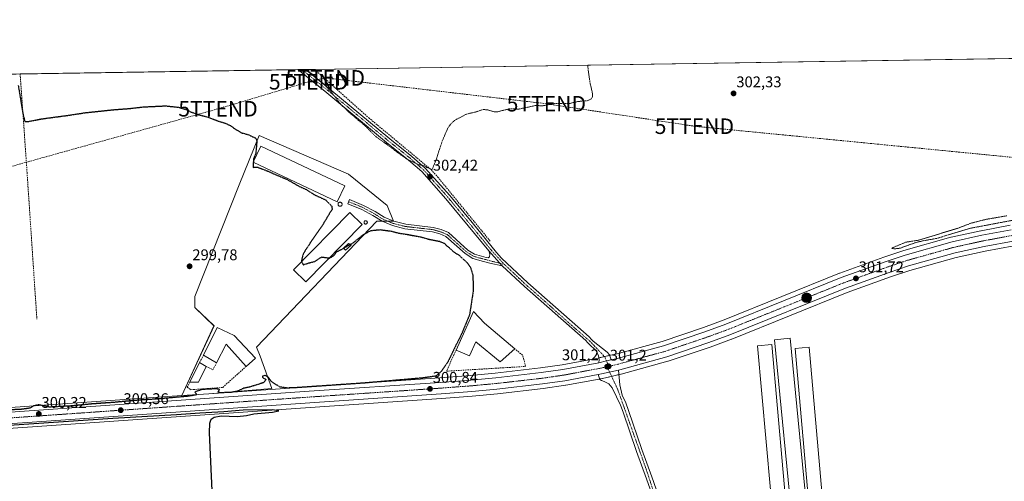
# Model space of a CAD drawing. Units: metres. Extents: x 608093 to 611562, y 4687629 to 4689997.
# Drawn here: x 609290 to 609925, y 4689698 to 4689996 of the extents above; entities that cross this region are included whole.
import ezdxf
from ezdxf.enums import TextEntityAlignment as Align

# ---------------------------------------------------------------- set-up
doc = ezdxf.new("R2010")
doc.units = ezdxf.units.M
doc.header["$MEASUREMENT"] = 0
for name, pattern in [('TRAZO_Y_PUNTO', [1, 0.5, -0.25, 0, -0.25]), ('TRAZOS', [0.75, 0.5, -0.25]), ('TRAZOS2', [0.375, 0.25, -0.125]), ('TRAZOSX2', [1.5, 1, -0.5])]:
    doc.linetypes.add(name, pattern=pattern)
doc.layers.get('0').update_dxf_attribs({"lineweight": 5})
for name, color, linetype, lineweight in [('Camino', 19, 'Continuous', 0), ('Camino Cxs', 19, 'Continuous', 0), ('Camino eje', 39, 'TRAZO_Y_PUNTO', 13), ('Carretera de calzada única', 19, 'Continuous', 13), ('Carretera de calzada única Cxs', 19, 'Continuous', 13), ('Carretera de calzada única eje', 19, 'TRAZO_Y_PUNTO', 0), ('Carátula', 7, 'Continuous', 5), ('Comarca CxS', 133, 'Continuous', 0), ('Comunidad Autónoma CxS', 142, 'Continuous', 0), ('Conducción de hidrocarburos lineal', 6, 'TRAZOSX2', 0), ('Corriente artificial lineal', 5, 'TRAZOSX2', 13), ('Cultivos herbáceos CxS', 92, 'Continuous', 0), ('Curva de nivel auxiliar', 36, 'TRAZOS', 0), ('Curva de nivel maestra', 36, 'Continuous', 30), ('Curva de nivel maestra depresión', 36, 'TRAZOS2', 30), ('Curva de nivel maestra depresión oculto', 133, 'TRAZOS2', 30), ('Edificación industrial', 135, 'Continuous', 13), ('Edificación industrial Cxs', 135, 'Continuous', 13), ('Edificación ligera', 1, 'Continuous', 0), ('Edificación ligera Cxs', 1, 'Continuous', 0), ('Municipio CxS', 142, 'Continuous', 0), ('Muro lineal', 1, 'TRAZOSX2', 13), ('Núcleo urbano', 19, 'Continuous', 0), ('Núcleo urbano CxS', 19, 'Continuous', 0), ('Pista pavimentada', 135, 'Continuous', 13), ('Pista pavimentada Cxs', 135, 'Continuous', 0), ('Pista pavimentada eje', 135, 'TRAZO_Y_PUNTO', 0), ('Provincia CxS', 1, 'Continuous', 0), ('Punto de cota en terreno', 7, 'Continuous', 0), ('Punto kilométrico de carretera', 7, 'Continuous', 0), ('Rótulo de punto de cota en terreno', 19, 'Continuous', 0), ('Silo', 1, 'Continuous', 0), ('Silo Cxs', 1, 'Continuous', 0), ('Torre de tendido puntual', 7, 'Continuous', 0)]:
    doc.layers.add(name, color=color, linetype=linetype, lineweight=lineweight)
doc.styles.add('Arial', font='txt', dxfattribs={"height": 0.2})

# ---------------------------------------------------------------- blocks, each defined once
blk = doc.blocks.new('*U164')
at = {"layer": 'Cultivos herbáceos CxS', "color": 92, "linetype": 'Continuous', "lineweight": 0}
blk.add_polyline3d([(609158.65, 4689723.19, 299.42), (609477.17, 4689745.43, 300.21), (609561.8, 4689751.15, 300.36), (609581.62, 4689752.67, 300.42), (609597.95, 4689754.18, 300.67), (609598.01, 4689754.19, 300.67), (609627.48, 4689757.57, 300.73), (609627.57, 4689757.58, 300.73), (609641.91, 4689759.67, 300.84), (609642.02, 4689759.69, 300.84), (609663.62, 4689763.74, 300.88), (609665.57, 4689764.1, 301.26), (609665.7, 4689764.13, 301.28), (609676.67, 4689766.63, 301.38), (609677.59, 4689766.84, 301.3), (609677.71, 4689766.87, 301.28), (609708.02, 4689775.18, 301.21), (609708.19, 4689775.23, 301.22), (609735.29, 4689784.4, 301.04), (609749, 4689789.36, 301.21), (609749.1, 4689789.4, 301.22), (609823.55, 4689819.48, 301.31), (609851.66, 4689829.65, 301.54), (609864.11, 4689833.82, 301.25), (609893.92, 4689842.21, 301.37), (609912.6, 4689846.34, 301.63), (609931.15, 4689849.77, 301.79)], dxfattribs=at)
blk = doc.blocks.new('*U186')
at = {"layer": 'Curva de nivel auxiliar', "color": 36, "linetype": 'TRAZOS', "lineweight": 0}
for points in [[(609934.09, 4689866.91, 302.5), (609903.1, 4689861.04, 302.5), (609881.31, 4689854.46, 302.5), (609872.31, 4689852.91, 302.5), (609867.59, 4689851.73, 302.5), (609857.69, 4689848.16, 302.5), (609854.48, 4689847.75, 302.5), (609852.51, 4689847.99, 302.5), (609853.25, 4689848.62, 302.5), (609861.56, 4689852.08, 302.5), (609869.85, 4689853.39, 302.5), (609895.32, 4689861.17, 302.5), (609903.64, 4689864.34, 302.5), (609913.05, 4689866.77, 302.5), (609926.53, 4689869.08, 302.5)], [(609656.34, 4689966.37, 302.5), (609656.43, 4689963.92, 302.5), (609657.73, 4689954.89, 302.5), (609659.36, 4689947.86, 302.5), (609659.3, 4689945.97, 302.5), (609658.56, 4689944.51, 302.5), (609656.26, 4689943.44, 302.5), (609649.67, 4689942.82, 302.5), (609644.86, 4689941.67, 302.5), (609634.89, 4689941.5, 302.5), (609627.39, 4689940.14, 302.5), (609622.25, 4689940.21, 302.5), (609611.29, 4689937.83, 302.5), (609607.25, 4689938.22, 302.5), (609605.32, 4689938.07, 302.5), (609597.6, 4689936.1, 302.5), (609595.8, 4689936.26, 302.5), (609591.8, 4689937.5, 302.5), (609588.72, 4689937.65, 302.5), (609583.88, 4689936.08, 302.5), (609578.04, 4689934.74, 302.5), (609570.38, 4689930.68, 302.5), (609568.09, 4689928.55, 302.5), (609566.16, 4689926.08, 302.5), (609562.26, 4689917.13, 302.5), (609558.23, 4689904.6, 302.5), (609555.71, 4689898.81, 302.5), (609554.25, 4689899.71, 302.5), (609552.39, 4689900.35, 302.5), (609551.4, 4689901.23, 302.5), (609546.98, 4689902.11, 302.5), (609538.97, 4689905.96, 302.5), (609524.67, 4689916.62, 302.5), (609519.91, 4689919.82, 302.5), (609512.38, 4689927.33, 302.5), (609502.52, 4689935.57, 302.5), (609498.21, 4689939.67, 302.5), (609495.58, 4689942.58, 302.5), (609490.94, 4689948.79, 302.5), (609486.08, 4689954.03, 302.5), (609474.76, 4689963.53, 302.5)]]:
    blk.add_polyline3d(points, dxfattribs=at)
blk = doc.blocks.new('5PATER')
at = {"layer": 'Carátula', "linetype": 'Continuous', "lineweight": 5}
h = blk.add_hatch(color=250, dxfattribs=at)
edge = h.paths.add_edge_path()
edge.add_ellipse((0, 0.01), major_axis=(-1.33, -1.34), ratio=0.999422, start_angle=0, end_angle=360)
blk = doc.blocks.new('*U212')
at = {"layer": 'Carretera de calzada única Cxs', "color": 19, "linetype": 'Continuous', "lineweight": 13}
for points in [[(609930.64, 4689852.73, 301.76), (609912, 4689849.28, 301.4), (609893.19, 4689845.12, 301.39), (609863.23, 4689836.69, 301.52), (609850.67, 4689832.48, 301.58), (609822.48, 4689822.28, 301.48), (609747.98, 4689792.18, 301.39), (609734.3, 4689787.23, 301.36), (609707.23, 4689778.07, 301.37), (609676.92, 4689769.76, 301.2), (609676, 4689769.55, 301.24), (609665.03, 4689767.05, 301.26), (609663.07, 4689766.69, 301.1), (609641.48, 4689762.64, 301.15), (609627.14, 4689760.55, 300.86), (609597.67, 4689757.17, 300.93), (609581.37, 4689755.66, 300.69), (609561.58, 4689754.14, 300.63), (609476.96, 4689748.42, 300.51), (609158.44, 4689726.18, 299.87)], [(609157.94, 4689733.55, 300.21), (609476.46, 4689755.8, 300.25), (609561.05, 4689761.53, 300.77), (609580.75, 4689763.03, 300.78), (609596.92, 4689764.53, 300.88), (609626.19, 4689767.89, 300.84), (609640.26, 4689769.94, 300.93), (609663.42, 4689774.28, 301.05), (609668.3, 4689775.39, 301.08), (609671.44, 4689776.1, 301.07), (609675.12, 4689776.94, 300.93), (609705.05, 4689785.14, 301.14), (609731.87, 4689794.21, 301.3), (609745.32, 4689799.09, 301.36), (609819.83, 4689829.19, 301.67), (609848.23, 4689839.48, 301.79), (609861.05, 4689843.76, 301.92), (609891.39, 4689852.3, 301.69), (609910.53, 4689856.53, 301.76), (609929.37, 4689860.03, 301.83)]]:
    blk.add_polyline3d(points, dxfattribs=at)
blk = doc.blocks.new('5HITCA')
at = {"layer": 'Carátula', "linetype": 'Continuous', "lineweight": 5}
h = blk.add_hatch(color=1, dxfattribs=at)
edge = h.paths.add_edge_path()
edge.add_arc((0, 0), 3.1, 0.00109, 360.00109)
at = {"layer": 'Carátula', "color": 250, "linetype": 'Continuous', "lineweight": 5}
blk.add_circle((0, 0, 0), 3.1, dxfattribs=at)
blk = doc.blocks.new('5TTEND')
blk.add_text('5TTEND', height=10).set_placement((0, 0), align=Align.MIDDLE_CENTER)

msp = doc.modelspace()

# ---------------------------------------------------------------- linework, layer by layer
at = {"layer": 'Camino', "color": 19, "linetype": 'Continuous', "lineweight": 0}
for points in [[(609469.24, 4689963.44, 302.07), (609474.21, 4689963.52, 302.47)], [(609592.32, 4689846.43, 301.88), (609579.12, 4689862.67, 301.89), (609564.75, 4689880.11, 302.1), (609549.12, 4689897.68, 302.26), (609540.65, 4689904.98, 302.35), (609526.45, 4689916.35, 302.36), (609487.94, 4689948.44, 302.13), (609469.24, 4689963.44, 302.07)], [(609474.21, 4689963.52, 302.47), (609489.95, 4689950.9, 302.6), (609528.46, 4689918.81, 302.78), (609542.68, 4689907.43, 302.62), (609551.36, 4689899.94, 302.54), (609567.16, 4689882.18, 302.22), (609581.58, 4689864.68, 302.01), (609597.31, 4689845.33, 301.94), (609600.5, 4689841.75, 301.96), (609617.5, 4689825.75, 301.94), (609646.09, 4689800.56, 301.82), (609657.08, 4689790.87, 301.8), (609658.69, 4689789.26, 301.77), (609659.83, 4689788.1, 301.72), (609668.69, 4689781.1, 301.35), (609670.32, 4689779.42, 301.15), (609671.44, 4689776.1, 301.07)], [(609601.04, 4689836.87, 301.73), (609593.04, 4689838.51, 301.66), (609589.09, 4689839.61, 301.88), (609582.03, 4689841.6, 301.47), (609577.07, 4689844.66, 301.79), (609564.77, 4689855.77, 301.63), (609560.82, 4689857.39, 301.73), (609556.03, 4689858.73, 302.03), (609538.33, 4689860.76, 300.66), (609530.31, 4689862.76, 300.7), (609523.53, 4689865.55, 300.55), (609517.54, 4689869.33, 300.41), (609510.4, 4689873.13, 300.26), (609501.51, 4689876.84, 300.26), (609502.62, 4689879.52, 300.35), (609511.64, 4689875.76, 300.31), (609519, 4689871.84, 300.5), (609524.86, 4689868.14, 300.69), (609531.22, 4689865.53, 300.99), (609538.85, 4689863.63, 301.3), (609556.59, 4689861.59, 301.97), (609561.76, 4689860.14, 302.1), (609566.34, 4689858.26, 302.2), (609578.82, 4689847, 301.94), (609583.21, 4689844.28, 301.97), (609590.6, 4689842.21, 301.82), (609592.03, 4689841.94, 301.77), (609592.92, 4689842.59, 301.82), (609593.03, 4689844.3, 301.86), (609592.32, 4689846.43, 301.88)], [(609592.32, 4689846.43, 301.88), (609601.04, 4689836.87, 301.73)], [(609592.32, 4689846.43, 301.88), (609601.04, 4689836.87, 301.73)], [(609663.42, 4689774.28, 301.05), (609663.6, 4689776.43, 301.03), (609663.23, 4689778.78, 301.02), (609661.57, 4689781.87, 301.28), (609656.76, 4689786.69, 301.58), (609656.14, 4689787.3, 301.61), (609654.91, 4689788.55, 301.6), (609615.36, 4689823.4, 301.76), (609601.04, 4689836.87, 301.73)], [(609671.44, 4689776.1, 301.07), (609668.3, 4689775.39, 301.08), (609663.42, 4689774.28, 301.05)]]:
    msp.add_polyline3d(points, dxfattribs=at)
at = {"layer": 'Camino Cxs', "color": 19, "linetype": 'Continuous', "lineweight": 0}
for points in [[(609671.44, 4689776.1, 301.07), (609668.3, 4689775.39, 301.08), (609663.42, 4689774.28, 301.05), (609663.6, 4689776.43, 301.03), (609663.23, 4689778.78, 301.02), (609661.57, 4689781.87, 301.28), (609656.76, 4689786.69, 301.58), (609656.14, 4689787.3, 301.61), (609654.91, 4689788.55, 301.6), (609615.36, 4689823.4, 301.76), (609601.04, 4689836.87, 301.73), (609592.32, 4689846.43, 301.88), (609579.12, 4689862.67, 301.89), (609564.75, 4689880.11, 302.1), (609549.12, 4689897.68, 302.26), (609540.65, 4689904.98, 302.35), (609526.45, 4689916.35, 302.36), (609487.94, 4689948.44, 302.13), (609469.24, 4689963.44, 302.07), (609474.21, 4689963.52, 302.47), (609489.95, 4689950.9, 302.6), (609528.46, 4689918.81, 302.78), (609542.68, 4689907.43, 302.62), (609551.36, 4689899.94, 302.54), (609567.16, 4689882.18, 302.22), (609581.58, 4689864.68, 302.01), (609597.31, 4689845.33, 301.94), (609600.5, 4689841.75, 301.96), (609617.5, 4689825.75, 301.94), (609646.09, 4689800.56, 301.82), (609657.08, 4689790.87, 301.8), (609658.69, 4689789.26, 301.77), (609659.83, 4689788.1, 301.72), (609668.69, 4689781.1, 301.35), (609670.32, 4689779.42, 301.15), (609671.44, 4689776.1, 301.07)], [(609592.32, 4689846.43, 301.88), (609601.04, 4689836.87, 301.73), (609593.04, 4689838.51, 301.66), (609589.09, 4689839.61, 301.88), (609582.03, 4689841.6, 301.47), (609577.07, 4689844.66, 301.79), (609564.77, 4689855.77, 301.63), (609560.82, 4689857.39, 301.73), (609556.03, 4689858.73, 302.03), (609538.33, 4689860.76, 300.66), (609530.31, 4689862.76, 300.7), (609523.53, 4689865.55, 300.55), (609517.54, 4689869.33, 300.41), (609510.4, 4689873.13, 300.26), (609501.51, 4689876.84, 300.26), (609502.62, 4689879.52, 300.35), (609511.64, 4689875.76, 300.31), (609519, 4689871.84, 300.5), (609524.86, 4689868.14, 300.69), (609531.22, 4689865.53, 300.99), (609538.85, 4689863.63, 301.3), (609556.59, 4689861.59, 301.97), (609561.76, 4689860.14, 302.1), (609566.34, 4689858.26, 302.2), (609578.82, 4689847, 301.94), (609583.21, 4689844.28, 301.97), (609590.6, 4689842.21, 301.82), (609592.03, 4689841.94, 301.77), (609592.92, 4689842.59, 301.82), (609593.03, 4689844.3, 301.86), (609592.32, 4689846.43, 301.88)]]:
    msp.add_polyline3d(points, close=True, dxfattribs=at)
at = {"layer": 'Camino eje', "color": 39, "linetype": 'TRAZO_Y_PUNTO', "lineweight": 13}
for points in [[(609471.73, 4689963.48, 302.32), (609471.8, 4689963.42, 302.31), (609488.95, 4689949.67, 302.36), (609527.46, 4689917.58, 302.6), (609534.56, 4689911.9, 302.58), (609541.67, 4689906.21, 302.5), (609545.9, 4689902.56, 302.42), (609550.24, 4689898.81, 302.39), (609565.96, 4689881.15, 302.2), (609580.35, 4689863.68, 301.96), (609594.82, 4689845.88, 301.91), (609602.49, 4689837.69, 301.88)], [(609502.07, 4689878.18, 300.3), (609511.02, 4689874.45, 300.28), (609518.27, 4689870.59, 300.45), (609524.2, 4689866.85, 300.62), (609527.59, 4689865.45, 300.76), (609530.77, 4689864.15, 300.9), (609538.59, 4689862.2, 300.99), (609547.44, 4689861.18, 301.26), (609556.31, 4689860.16, 302.02), (609561.29, 4689858.77, 302.23), (609565.56, 4689857.02, 301.98), (609571.8, 4689851.39, 302.04), (609577.95, 4689845.83, 301.88), (609580.14, 4689844.47, 301.91), (609582.62, 4689842.94, 301.85), (609586.15, 4689841.95, 301.98), (609589.85, 4689840.91, 301.83), (609590.56, 4689840.78, 301.78), (609592.54, 4689840.23, 301.71), (609602.49, 4689837.69, 301.88)], [(609602.49, 4689837.69, 301.88), (609609.27, 4689831.31, 301.84), (609616.43, 4689824.58, 301.91), (609630.55, 4689812.14, 301.67), (609644.69, 4689799.43, 301.68), (609657.69, 4689788.12, 301.71), (609667.19, 4689778.03, 301.04), (609669.76, 4689771.93, 301.21)]]:
    msp.add_polyline3d(points, dxfattribs=at)
at = {"layer": 'Carretera de calzada única', "color": 19, "linetype": 'Continuous', "lineweight": 13}
for points in [[(609671.44, 4689776.1, 301.07), (609675.12, 4689776.94, 300.93), (609705.05, 4689785.14, 301.14), (609731.87, 4689794.21, 301.3), (609745.32, 4689799.09, 301.36), (609819.83, 4689829.19, 301.67), (609848.23, 4689839.48, 301.79), (609861.05, 4689843.76, 301.92), (609891.39, 4689852.3, 301.69), (609910.53, 4689856.53, 301.76), (609929.37, 4689860.03, 301.83)], [(609930.64, 4689852.73, 301.76), (609912, 4689849.28, 301.4), (609893.19, 4689845.12, 301.39), (609863.23, 4689836.69, 301.52), (609850.67, 4689832.48, 301.58), (609822.48, 4689822.28, 301.48), (609747.98, 4689792.18, 301.39), (609734.3, 4689787.23, 301.36), (609707.23, 4689778.07, 301.37), (609676.92, 4689769.76, 301.2), (609676, 4689769.55, 301.24)], [(609671.44, 4689776.1, 301.07), (609668.3, 4689775.39, 301.08), (609663.42, 4689774.28, 301.05)], [(609157.94, 4689733.55, 300.21), (609476.46, 4689755.8, 300.25), (609561.05, 4689761.53, 300.77), (609580.75, 4689763.03, 300.78), (609596.92, 4689764.53, 300.88), (609626.19, 4689767.89, 300.84), (609640.26, 4689769.94, 300.93), (609663.42, 4689774.28, 301.05)], [(609663.07, 4689766.69, 301.1), (609665.03, 4689767.05, 301.26), (609676, 4689769.55, 301.24)], [(609663.07, 4689766.69, 301.1), (609641.48, 4689762.64, 301.15), (609627.14, 4689760.55, 300.86), (609597.67, 4689757.17, 300.93), (609581.37, 4689755.66, 300.69), (609561.58, 4689754.14, 300.63), (609476.96, 4689748.42, 300.51), (609158.44, 4689726.18, 299.87), (609147.41, 4689725.42, 300.01), (609146.1, 4689725.33, 300.07)]]:
    msp.add_polyline3d(points, dxfattribs=at)
at = {"layer": 'Carretera de calzada única eje', "color": 19, "linetype": 'TRAZO_Y_PUNTO', "lineweight": 0}
for points in [[(609669.76, 4689771.93, 301.21), (609675.8, 4689773.29, 301.21), (609690.98, 4689777.46, 301.23), (609706.14, 4689781.6, 301.32), (609719.67, 4689786.19, 301.34), (609733.08, 4689790.71, 301.43), (609746.64, 4689795.64, 301.47), (609821.16, 4689825.73, 301.68), (609835.35, 4689830.89, 301.7), (609849.46, 4689835.98, 301.74), (609855.73, 4689838.09, 301.78), (609862.14, 4689840.23, 301.82), (609877.12, 4689844.44, 301.79), (609892.28, 4689848.71, 301.85), (609901.85, 4689850.83, 301.89), (609911.26, 4689852.89, 301.88), (609920.69, 4689854.64, 301.94), (609930.01, 4689856.39, 301.96)], [(609668.71, 4689771.69, 301.21), (609664.28, 4689770.68, 301.2), (609663.3, 4689770.5, 301.2), (609651.66, 4689768.32, 301.12), (609640.87, 4689766.28, 301.11), (609633.71, 4689765.23, 301.07), (609626.66, 4689764.21, 301.07), (609611.92, 4689762.53, 301), (609597.3, 4689760.85, 300.98), (609589.14, 4689760.1, 300.96), (609581.05, 4689759.35, 300.94), (609571.17, 4689758.59, 300.91), (609561.32, 4689757.84, 300.84), (609519.01, 4689754.96, 300.7), (609476.71, 4689752.1, 300.58), (609317.44, 4689740.98, 300.31), (609158.19, 4689729.87, 300.25), (609152.67, 4689729.48, 300.26), (609138.12, 4689728.48, 300.29)], [(609669.76, 4689771.93, 301.21), (609668.71, 4689771.69, 301.21)]]:
    msp.add_polyline3d(points, dxfattribs=at)
at = {"layer": 'Comarca CxS', "color": 133, "linetype": 'Continuous', "lineweight": 0}
msp.add_polyline3d([(609202.59, 4687645.53, 383.26), (608128.8, 4687628.7, 354.61), (608127.82, 4687692.03, 342.46), (608126.56, 4687773.81, 357.16), (608124.39, 4687914.41, 352.39), (608093.12, 4689941.86, 300.66), (611524.73, 4689995.67, 304.73), (611561.56, 4687682.5, 319.04), (609202.59, 4687645.53, 383.26)], close=True, dxfattribs=at)
msp.add_polyline3d([(609202.59, 4687645.53, 383.26), (608128.8, 4687628.7, 354.61), (608127.82, 4687692.03, 342.46), (608126.56, 4687773.81, 357.16), (608124.39, 4687914.41, 352.39), (608093.12, 4689941.86, 300.66), (611524.73, 4689995.67, 304.73), (611561.56, 4687682.5, 319.04), (609202.59, 4687645.53, 383.26)], close=True, dxfattribs=at)
at = {"layer": 'Comunidad Autónoma CxS', "color": 142, "linetype": 'Continuous', "lineweight": 0}
msp.add_polyline3d([(611561.56, 4687682.5, 319.04), (608128.8, 4687628.7, 354.61), (608093.12, 4689941.86, 300.66), (611524.73, 4689995.67, 304.73), (611561.56, 4687682.5, 319.04)], close=True, dxfattribs=at)
msp.add_polyline3d([(611561.56, 4687682.5, 319.04), (608128.8, 4687628.7, 354.61), (608093.12, 4689941.86, 300.66), (611524.73, 4689995.67, 304.73), (611561.56, 4687682.5, 319.04)], close=True, dxfattribs=at)
at = {"layer": 'Conducción de hidrocarburos lineal', "color": 6, "linetype": 'TRAZOSX2', "lineweight": 0}
msp.add_polyline3d([(608099.72, 4689514.27, 300.3), (608333.36, 4689592.93, 300.33), (608338.45, 4689592.93, 300.23), (608528.84, 4689663.3, 300.75), (608716.76, 4689728, 301.24), (609117.53, 4689854.37, 299.79), (609417.72, 4689938.17, 301.64), (609476.14, 4689955.6, 301.87), (609486.92, 4689958.1, 303.06), (609629.52, 4689941.43, 302.38), (609725.03, 4689926.91, 302.07), (609961.77, 4689903.74, 302.98), (610217.48, 4689888.41, 302.27), (610518.66, 4689870.36, 302.85), (610633.82, 4689862.3, 303.66), (610778.3, 4689852.19, 303.89), (610786.89, 4689850.21, 304.29), (610872.69, 4689839.48, 304.1), (610893.92, 4689844.07, 304.22)], dxfattribs=at)
at = {"layer": 'Corriente artificial lineal', "color": 5, "linetype": 'TRAZOSX2', "lineweight": 13}
for points in [[(609290.05, 4689960.63, 300.92), (609294.51, 4689897.12, 299.68), (609300.83, 4689802.46, 299.69)], [(609479.95, 4689963.61, 302.96), (609514.93, 4689932.35, 302.94), (609555.16, 4689898.87, 302.44), (609559.45, 4689894.13, 302.27), (609593.58, 4689852.42, 301.94)]]:
    msp.add_polyline3d(points, dxfattribs=at)
at = {"layer": 'Cultivos herbáceos CxS', "color": 92, "linetype": 'Continuous', "lineweight": 0}
for points in [[(608093.12, 4689941.86, 300.66), (610892.38, 4689985.75, 304.17)], [(609278.29, 4689960.44, 301.43), (609290.05, 4689960.63, 300.92), (609469.24, 4689963.44, 302.07), (609471.73, 4689963.48, 302.32), (609474.21, 4689963.52, 302.47), (609479.95, 4689963.61, 302.96), (609954.97, 4689971.06, 303.02), (610644.07, 4689981.86, 303.74), (610750.8, 4689983.53, 304.2), (610753.16, 4689983.57, 304.21), (610755.32, 4689983.61, 304.15), (610892.38, 4689985.75, 304.17)], [(609928.84, 4689862.98, 301.32), (609909.98, 4689859.48, 301.77), (609909.88, 4689859.46, 301.76), (609890.74, 4689855.23, 301.87), (609890.58, 4689855.19, 301.86), (609860.24, 4689846.65, 301.88), (609860.1, 4689846.61, 301.89), (609847.28, 4689842.33, 301.68), (609847.21, 4689842.3, 301.68), (609818.81, 4689832.01, 301.67), (609818.71, 4689831.97, 301.68), (609744.25, 4689801.89, 301.47), (609730.88, 4689797.04, 301.24), (609704.17, 4689788.01, 301.07), (609674.39, 4689779.85, 301.13), (609670.77, 4689779.03, 301.09), (609662.93, 4689777.24, 301.01), (609662.88, 4689777.23, 301.01), (609639.77, 4689772.9, 300.8), (609625.8, 4689770.87, 300.98), (609596.61, 4689767.51, 300.85), (609580.5, 4689766.02, 300.79), (609560.83, 4689764.52, 300.49), (609476.25, 4689758.79, 299.83), (609411.7, 4689754.28, 299.96), (609452.53, 4689757.62, 300.18), (609444.81, 4689778.4, 299.68), (609442.44, 4689784.34, 299.72), (609520.24, 4689865.7, 300.41), (609530.93, 4689865.7, 300.98), (609526.76, 4689875.8, 301.45), (609501.82, 4689895.99, 301.53), (609444.21, 4689920.94, 300.84), (609431.44, 4689889, 299.77), (609402.64, 4689817.01, 299.77), (609402.64, 4689809.88, 299.77), (609415.12, 4689798, 299.67), (609394.43, 4689753.08, 299.83), (609157.73, 4689736.54, 299.7)], [(609394.43, 4689753.08, 299.83), (609415.11, 4689798, 299.67), (609402.64, 4689809.88, 299.77), (609402.64, 4689817.01, 299.77), (609431.44, 4689889, 299.77), (609444.21, 4689920.94, 300.84), (609501.82, 4689895.99, 301.53), (609526.76, 4689875.8, 301.45), (609530.93, 4689865.71, 300.98), (609530.79, 4689865.71, 300.97), (609526.97, 4689865.71, 300.73), (609523.28, 4689865.71, 300.54), (609520.23, 4689865.71, 300.41), (609442.44, 4689784.34, 299.72), (609444.81, 4689778.4, 299.68), (609452.53, 4689757.62, 300.18), (609411.7, 4689754.28, 299.96)], [(609394.43, 4689753.08, 299.83), (609415.11, 4689798, 299.67), (609402.64, 4689809.88, 299.77), (609402.64, 4689817.01, 299.77), (609431.44, 4689889, 299.77), (609444.21, 4689920.94, 300.84), (609501.82, 4689895.99, 301.53), (609526.76, 4689875.8, 301.45), (609530.93, 4689865.71, 300.98), (609530.79, 4689865.71, 300.97), (609526.97, 4689865.71, 300.73), (609523.28, 4689865.71, 300.54), (609520.23, 4689865.71, 300.41), (609442.44, 4689784.34, 299.72), (609444.81, 4689778.4, 299.68), (609452.53, 4689757.62, 300.18), (609411.7, 4689754.28, 299.96)], [(609928.84, 4689862.98, 301.32), (609909.98, 4689859.48, 301.77), (609909.88, 4689859.46, 301.76), (609890.74, 4689855.23, 301.87), (609890.58, 4689855.19, 301.86), (609860.24, 4689846.65, 301.88), (609860.1, 4689846.61, 301.89), (609847.28, 4689842.33, 301.68), (609847.21, 4689842.3, 301.68), (609818.81, 4689832.01, 301.67), (609818.71, 4689831.97, 301.68), (609744.25, 4689801.89, 301.47), (609730.88, 4689797.04, 301.24), (609704.17, 4689788.01, 301.07), (609674.39, 4689779.85, 301.13), (609670.77, 4689779.03, 301.09), (609670.48, 4689778.96, 301.07), (609667.05, 4689778.18, 301.04), (609663.45, 4689777.36, 301.01), (609662.93, 4689777.24, 301.01), (609662.88, 4689777.23, 301.01), (609639.77, 4689772.9, 300.8), (609625.8, 4689770.87, 300.98), (609596.61, 4689767.51, 300.85), (609580.5, 4689766.02, 300.79), (609560.83, 4689764.52, 300.49), (609476.25, 4689758.79, 299.83), (609411.7, 4689754.28, 299.96)], [(609158.65, 4689723.19, 299.42), (609477.17, 4689745.43, 300.21), (609561.8, 4689751.15, 300.36), (609581.62, 4689752.67, 300.42), (609597.95, 4689754.18, 300.67), (609598.01, 4689754.19, 300.67), (609627.48, 4689757.57, 300.73), (609627.57, 4689757.58, 300.73), (609641.91, 4689759.67, 300.84), (609642.02, 4689759.69, 300.84), (609663.62, 4689763.74, 300.88), (609663.91, 4689763.8, 300.94), (609665.57, 4689764.1, 301.26), (609665.7, 4689764.13, 301.28), (609671.61, 4689765.47, 301.5), (609676.33, 4689766.55, 301.4), (609676.67, 4689766.63, 301.38), (609677.59, 4689766.84, 301.3), (609677.71, 4689766.87, 301.28), (609708.02, 4689775.18, 301.21), (609708.19, 4689775.23, 301.22), (609735.29, 4689784.4, 301.04), (609749, 4689789.36, 301.21), (609749.1, 4689789.4, 301.22), (609823.55, 4689819.48, 301.31), (609851.66, 4689829.65, 301.54), (609864.11, 4689833.82, 301.25), (609893.92, 4689842.21, 301.37), (609912.6, 4689846.34, 301.63), (609931.15, 4689849.77, 301.79)], [(609394.43, 4689753.08, 299.83), (609157.73, 4689736.54, 299.7)], [(609411.7, 4689754.28, 299.96), (609394.43, 4689753.08, 299.83)]]:
    msp.add_polyline3d(points, dxfattribs=at)
msp.add_polyline3d([(609411.7, 4689754.28, 299.96), (609394.43, 4689753.08, 299.83), (609415.12, 4689798, 299.67), (609402.64, 4689809.88, 299.77), (609402.64, 4689817.01, 299.77), (609431.44, 4689889, 299.77), (609444.21, 4689920.94, 300.84), (609501.82, 4689895.99, 301.53), (609526.76, 4689875.8, 301.45), (609530.93, 4689865.7, 300.98), (609520.24, 4689865.7, 300.41), (609442.44, 4689784.34, 299.72), (609444.81, 4689778.4, 299.68), (609452.53, 4689757.62, 300.18), (609411.7, 4689754.28, 299.96)], close=True, dxfattribs=at)
at = {"layer": 'Curva de nivel maestra', "color": 36, "linetype": 'Continuous', "lineweight": 30}
msp.add_polyline3d([(609415.63, 4689654.91, 300), (609413.6, 4689700.93, 300), (609412.22, 4689728.99, 300), (609412.43, 4689735.35, 300), (609413.33, 4689737.86, 300), (609415.26, 4689739.21, 300), (609419.75, 4689740, 300), (609430.05, 4689739.52, 300), (609436.05, 4689740.24, 300), (609440.78, 4689741.22, 300), (609452.87, 4689742.35, 300), (609456.85, 4689743.21, 300), (609452.69, 4689743.83, 300), (609433.91, 4689743.53, 300), (609421.56, 4689742.6, 300), (609406.05, 4689741.66, 300), (609390.84, 4689740.54, 300), (609349.94, 4689738.22, 300), (609282.94, 4689733.71, 300)], dxfattribs=at)
at = {"layer": 'Curva de nivel maestra depresión', "color": 36, "linetype": 'TRAZOS2', "lineweight": 30}
for points in [[(609288.83, 4689953.18, 300), (609291.82, 4689934.96, 300), (609293.04, 4689930.02, 300), (609295.05, 4689929.87, 300), (609303.46, 4689931.58, 300), (609321.75, 4689934.04, 300), (609332.04, 4689935.63, 300), (609350.14, 4689937.56, 300), (609360.39, 4689938.32, 300), (609369.8, 4689939.38, 300), (609383.76, 4689940.06, 300), (609392.22, 4689939.15, 300), (609397.59, 4689937.52, 300), (609400.06, 4689936.2, 300), (609404.47, 4689934.55, 300), (609410.77, 4689932.91, 300), (609417.89, 4689930.23, 300), (609422.05, 4689928.95, 300), (609425.7, 4689927.37, 300), (609427.98, 4689925.58, 300), (609433.03, 4689922.63, 300), (609437.69, 4689921.29, 300), (609439.68, 4689920.27, 300), (609442, 4689919.27, 300), (609442.79, 4689917.38, 300), (609442.06, 4689909.26, 300), (609440.5, 4689905.4, 300), (609440.49, 4689903.95, 300)], [(609440.49, 4689903.66, 300), (609440.47, 4689900.37, 300), (609443.33, 4689900.42, 300), (609449.73, 4689898, 300), (609454.26, 4689895.86, 300), (609462.09, 4689892.7, 300), (609469.9, 4689888.18, 300), (609474.99, 4689885.9, 300), (609479.42, 4689882.92, 300), (609487.16, 4689879.29, 300), (609491.15, 4689875.26, 300), (609491.32, 4689873.11, 300), (609489.46, 4689870.31, 300), (609484.46, 4689862.01, 300), (609474.26, 4689847.31, 300), (609472.41, 4689843.84, 300), (609471.48, 4689839.75, 300), (609471.62, 4689839.48, 300)], [(609502.97, 4689850.58, 300), (609504.91, 4689851.68, 300), (609511.57, 4689857.03, 300), (609516.45, 4689859.59, 300), (609522.09, 4689860.15, 300), (609529.51, 4689859.21, 300), (609534.29, 4689857.88, 300), (609539.74, 4689857.1, 300), (609548.65, 4689855.42, 300), (609553.49, 4689854.04, 300), (609560.55, 4689852.66, 300), (609563.93, 4689851.22, 300), (609564.99, 4689849.95, 300), (609566.51, 4689848.8, 300), (609569.46, 4689846.09, 300), (609573.48, 4689843.43, 300), (609575.34, 4689841.63, 300), (609578.16, 4689839.12, 300), (609580.64, 4689835.6, 300), (609582.18, 4689830.48, 300), (609582.28, 4689820.16, 300), (609580, 4689805.2, 300), (609574.27, 4689791.53, 300), (609571.3, 4689785.72, 300), (609566.24, 4689775.27, 300), (609561.24, 4689768.09, 300), (609558.32, 4689765.64, 300), (609549.55, 4689764.38, 300), (609512.23, 4689761.14, 300), (609469.08, 4689758.18, 300), (609462.27, 4689757.9, 300), (609457.46, 4689758.64, 300), (609452.27, 4689762.03, 300), (609450.04, 4689765, 300), (609447.78, 4689766.18, 300), (609446.19, 4689765.24, 300), (609447.13, 4689764.19, 300), (609448.62, 4689763.58, 300), (609447.1, 4689761.39, 300), (609441.44, 4689759.6, 300), (609437.96, 4689758.55, 300), (609434.25, 4689757.74, 300), (609430.25, 4689755.84, 300), (609425.52, 4689754.98, 300), (609419.17, 4689754.9, 300), (609417.69, 4689755.47, 300), (609418.76, 4689756.92, 300), (609416.42, 4689757.44, 300), (609407.49, 4689756.97, 300), (609402.76, 4689755.44, 300), (609403.43, 4689754.48, 300), (609403.98, 4689753.54, 300), (609398.54, 4689752.61, 300), (609379.22, 4689750.91, 300), (609363.17, 4689749.83, 300), (609351.01, 4689748.68, 300), (609335.91, 4689747.6, 300), (609323.01, 4689746.34, 300), (609308.87, 4689745.62, 300), (609304.05, 4689746.66, 300), (609301.87, 4689747.09, 300), (609298.6, 4689746.31, 300), (609296.27, 4689744.91, 300), (609290.99, 4689744.18, 300), (609272.8, 4689743.26, 300)], [(609489.42, 4689841.83, 300), (609489.64, 4689841.8, 300), (609492.49, 4689843.37, 300), (609494.3, 4689845.96, 300), (609496.57, 4689846.94, 300), (609498.6, 4689848.09, 300)]]:
    msp.add_polyline3d(points, dxfattribs=at)
at = {"layer": 'Curva de nivel maestra depresión oculto', "color": 133, "linetype": 'TRAZOS2', "lineweight": 30}
for points in [[(609440.49, 4689903.95, 300), (609440.49, 4689903.66, 300)], [(609498.6, 4689848.09, 300), (609502.97, 4689850.58, 300)], [(609471.62, 4689839.48, 300), (609472.72, 4689837.44, 300), (609476.24, 4689838.67, 300), (609480.24, 4689839.65, 300), (609484.57, 4689842.52, 300), (609489.42, 4689841.83, 300)]]:
    msp.add_polyline3d(points, dxfattribs=at)
at = {"layer": 'Edificación industrial', "color": 135, "linetype": 'Continuous', "lineweight": 13}
for points in [[(609499.48, 4689888.36, 303.12), (609494.61, 4689878.05, 304.4), (609440.38, 4689903.71, 300.68), (609445.25, 4689914.01, 302.28), (609499.48, 4689888.36, 303.12)], [(609510.66, 4689863.47, 303.83), (609474.28, 4689826.41, 300.62), (609466.39, 4689834.15, 300.6), (609502.76, 4689871.21, 302.52), (609510.66, 4689863.47, 303.83)], [(609571.32, 4689782.43, 301.92), (609582.44, 4689807.28, 301.76), (609589.62, 4689799.87, 304.36)], [(609408.41, 4689779.23, 301.46), (609417.25, 4689796.93, 301.32), (609428.21, 4689791.88, 302.1)], [(609589.62, 4689799.87, 304.36), (609609.26, 4689783.23, 304.37)], [(609428.21, 4689791.88, 302.1), (609441.85, 4689777.28, 301.28), (609435.89, 4689771.89, 302.55)], [(609435.89, 4689771.89, 302.55), (609422.88, 4689786.28, 302.54), (609416.76, 4689774.22, 301.08)], [(609609.26, 4689783.23, 304.37), (609599.79, 4689774.85, 302.4), (609584.07, 4689787.69, 304.27), (609579.96, 4689778.68, 301.58), (609571.32, 4689782.43, 301.92)], [(609416.76, 4689774.22, 301.08), (609408.41, 4689779.23, 301.46)], [(609399.51, 4689761.73, 303.12), (609405.8, 4689774.42, 303.35)], [(609410.1, 4689771.87, 305.3), (609405.08, 4689761.67, 304.68), (609399.51, 4689761.73, 303.12)], [(609405.8, 4689774.42, 303.35), (609410.1, 4689771.87, 305.3)]]:
    msp.add_polyline3d(points, dxfattribs=at)
at = {"layer": 'Edificación industrial Cxs', "color": 135, "linetype": 'Continuous', "lineweight": 13}
for points in [[(609499.48, 4689888.36, 303.12), (609494.61, 4689878.05, 304.4), (609440.38, 4689903.71, 300.68), (609445.25, 4689914.01, 302.28), (609499.48, 4689888.36, 303.12)], [(609510.66, 4689863.47, 303.83), (609474.28, 4689826.41, 300.62), (609466.39, 4689834.15, 300.6), (609502.76, 4689871.21, 302.52), (609510.66, 4689863.47, 303.83)], [(609589.62, 4689799.87, 304.36), (609609.26, 4689783.23, 304.37), (609599.79, 4689774.85, 302.4), (609584.07, 4689787.69, 304.27), (609579.96, 4689778.68, 301.58), (609571.32, 4689782.43, 301.92), (609582.44, 4689807.28, 301.76), (609589.62, 4689799.87, 304.36)], [(609428.21, 4689791.88, 302.1), (609441.85, 4689777.28, 301.28), (609435.89, 4689771.89, 302.55), (609422.88, 4689786.28, 302.54), (609416.76, 4689774.22, 301.08), (609408.41, 4689779.23, 301.46), (609417.25, 4689796.93, 301.32), (609428.21, 4689791.88, 302.1)], [(609410.1, 4689771.87, 305.3), (609405.08, 4689761.67, 304.68), (609399.51, 4689761.73, 303.12), (609405.8, 4689774.42, 303.35), (609410.1, 4689771.87, 305.3)]]:
    msp.add_polyline3d(points, close=True, dxfattribs=at)
at = {"layer": 'Edificación ligera', "color": 1, "linetype": 'Continuous', "lineweight": 0}
for points in [[(609799.19, 4689664.4, 301.64), (609789.08, 4689663.41, 301.65), (609776.73, 4689789.03, 301.62), (609786.84, 4689790.03, 301.61), (609799.19, 4689664.4, 301.64)], [(609785.98, 4689662.11, 301.64), (609776.91, 4689661.3, 301.64), (609765.86, 4689785.14, 301.63), (609774.93, 4689785.95, 301.63), (609785.98, 4689662.11, 301.64)], [(609808.66, 4689676.38, 301.64), (609799.63, 4689675.58, 301.63), (609790.04, 4689783.52, 301.63), (609799.07, 4689784.32, 301.61), (609808.66, 4689676.38, 301.64)]]:
    msp.add_polyline3d(points, dxfattribs=at)
at = {"layer": 'Edificación ligera Cxs', "color": 1, "linetype": 'Continuous', "lineweight": 0}
for points in [[(609799.19, 4689664.4, 301.64), (609789.08, 4689663.41, 301.65), (609776.73, 4689789.03, 301.62), (609786.84, 4689790.03, 301.61), (609799.19, 4689664.4, 301.64)], [(609785.98, 4689662.11, 301.64), (609776.91, 4689661.3, 301.64), (609765.86, 4689785.14, 301.63), (609774.93, 4689785.95, 301.63), (609785.98, 4689662.11, 301.64)], [(609808.66, 4689676.38, 301.64), (609799.63, 4689675.58, 301.63), (609790.04, 4689783.52, 301.63), (609799.07, 4689784.32, 301.61), (609808.66, 4689676.38, 301.64)]]:
    msp.add_polyline3d(points, close=True, dxfattribs=at)
at = {"layer": 'Municipio CxS', "color": 142, "linetype": 'Continuous', "lineweight": 0}
msp.add_polyline3d([(611561.56, 4687682.5, 319.04), (608128.8, 4687628.7, 354.61), (608093.12, 4689941.86, 300.66), (611524.73, 4689995.67, 304.73), (611561.56, 4687682.5, 319.04)], close=True, dxfattribs=at)
msp.add_polyline3d([(611561.56, 4687682.5, 319.04), (608128.8, 4687628.7, 354.61), (608093.12, 4689941.86, 300.66), (611524.73, 4689995.67, 304.73), (611561.56, 4687682.5, 319.04)], close=True, dxfattribs=at)
at = {"layer": 'Muro lineal', "color": 1, "linetype": 'TRAZOSX2', "lineweight": 13}
for points in [[(609571.32, 4689782.43, 301.92), (609565.1, 4689768.8, 301.76), (609616.17, 4689771.85, 302.71), (609614.19, 4689779.14, 303.17), (609609.26, 4689783.23, 304.37)], [(609408.41, 4689779.23, 301.46), (609405.8, 4689774.42, 303.35)], [(609399.51, 4689761.73, 303.12), (609397.89, 4689758.47, 301.36), (609400.21, 4689756.83, 301.4), (609420.73, 4689758.33, 301.29), (609435.89, 4689771.89, 302.55)], [(609410.1, 4689771.87, 305.3), (609414.36, 4689769.67, 301.57), (609416.76, 4689774.22, 301.08)]]:
    msp.add_polyline3d(points, dxfattribs=at)
at = {"layer": 'Núcleo urbano', "color": 19, "linetype": 'Continuous', "lineweight": 0}
for points in [[(609928.84, 4689862.98, 301.32), (609909.98, 4689859.48, 301.77), (609909.88, 4689859.46, 301.76), (609890.74, 4689855.23, 301.87), (609890.58, 4689855.19, 301.86), (609860.24, 4689846.65, 301.88), (609860.1, 4689846.61, 301.89), (609847.28, 4689842.33, 301.68), (609847.21, 4689842.3, 301.68), (609818.81, 4689832.01, 301.67), (609818.71, 4689831.97, 301.68), (609744.25, 4689801.89, 301.47), (609730.88, 4689797.04, 301.24), (609704.17, 4689788.01, 301.07), (609674.39, 4689779.85, 301.13), (609670.77, 4689779.03, 301.09), (609670.48, 4689778.96, 301.07), (609667.05, 4689778.18, 301.04), (609663.45, 4689777.36, 301.01), (609662.93, 4689777.24, 301.01), (609662.88, 4689777.23, 301.01), (609639.77, 4689772.9, 300.8), (609625.8, 4689770.87, 300.98), (609596.61, 4689767.51, 300.85), (609580.5, 4689766.02, 300.79), (609560.83, 4689764.52, 300.49), (609476.25, 4689758.79, 299.83), (609411.7, 4689754.28, 299.96)], [(609158.65, 4689723.19, 299.42), (609477.17, 4689745.43, 300.21), (609561.8, 4689751.15, 300.36), (609581.62, 4689752.67, 300.42), (609597.95, 4689754.18, 300.67), (609598.01, 4689754.19, 300.67), (609627.48, 4689757.57, 300.73), (609627.57, 4689757.58, 300.73), (609641.91, 4689759.67, 300.84), (609642.02, 4689759.69, 300.84), (609663.62, 4689763.74, 300.88), (609663.91, 4689763.8, 300.94), (609665.57, 4689764.1, 301.26), (609665.7, 4689764.13, 301.28), (609671.61, 4689765.47, 301.5), (609676.33, 4689766.55, 301.4), (609676.67, 4689766.63, 301.38), (609677.59, 4689766.84, 301.3), (609677.71, 4689766.87, 301.28), (609708.02, 4689775.18, 301.21), (609708.19, 4689775.23, 301.22), (609735.29, 4689784.4, 301.04), (609749, 4689789.36, 301.21), (609749.1, 4689789.4, 301.22), (609823.55, 4689819.48, 301.31), (609851.66, 4689829.65, 301.54), (609864.11, 4689833.82, 301.25), (609893.92, 4689842.21, 301.37), (609912.6, 4689846.34, 301.63), (609931.15, 4689849.77, 301.79)], [(609394.43, 4689753.08, 299.83), (609157.73, 4689736.54, 299.7)], [(609411.7, 4689754.28, 299.96), (609394.43, 4689753.08, 299.83)]]:
    msp.add_polyline3d(points, dxfattribs=at)
at = {"layer": 'Núcleo urbano CxS', "color": 19, "linetype": 'Continuous', "lineweight": 0}
for points in [[(609157.73, 4689736.54, 299.7), (609394.43, 4689753.08, 299.83), (609411.7, 4689754.28, 299.96), (609476.25, 4689758.79, 299.83), (609560.83, 4689764.52, 300.49), (609580.5, 4689766.02, 300.79), (609596.61, 4689767.51, 300.85), (609625.8, 4689770.87, 300.98), (609639.77, 4689772.9, 300.8), (609662.88, 4689777.23, 301.01), (609662.93, 4689777.24, 301.01), (609670.77, 4689779.03, 301.09), (609674.39, 4689779.85, 301.13), (609704.17, 4689788.01, 301.07), (609730.88, 4689797.04, 301.24), (609744.25, 4689801.89, 301.47), (609818.71, 4689831.97, 301.68), (609818.81, 4689832.01, 301.67), (609847.21, 4689842.3, 301.68), (609847.28, 4689842.33, 301.68), (609860.1, 4689846.61, 301.89), (609860.24, 4689846.65, 301.88), (609890.58, 4689855.19, 301.86), (609890.74, 4689855.23, 301.87), (609909.88, 4689859.46, 301.76), (609909.98, 4689859.48, 301.77), (609928.84, 4689862.98, 301.32)], [(609931.15, 4689849.77, 301.79), (609912.6, 4689846.34, 301.63), (609893.92, 4689842.21, 301.37), (609864.11, 4689833.82, 301.25), (609851.66, 4689829.65, 301.54), (609823.55, 4689819.48, 301.31), (609749.1, 4689789.4, 301.22), (609749, 4689789.36, 301.21), (609735.29, 4689784.4, 301.04), (609708.19, 4689775.23, 301.22), (609708.02, 4689775.18, 301.21), (609677.71, 4689766.87, 301.28), (609677.59, 4689766.84, 301.3), (609676.67, 4689766.63, 301.38), (609665.7, 4689764.13, 301.28), (609665.57, 4689764.1, 301.26), (609663.62, 4689763.74, 300.88), (609642.02, 4689759.69, 300.84), (609641.91, 4689759.67, 300.84), (609627.57, 4689757.58, 300.73), (609627.48, 4689757.57, 300.73), (609598.01, 4689754.19, 300.67), (609597.95, 4689754.18, 300.67), (609581.62, 4689752.67, 300.42), (609561.8, 4689751.15, 300.36), (609477.17, 4689745.43, 300.21), (609158.65, 4689723.19, 299.42)]]:
    msp.add_polyline3d(points, dxfattribs=at)
at = {"layer": 'Pista pavimentada', "color": 135, "linetype": 'Continuous', "lineweight": 13}
for points in [[(609663.07, 4689766.69, 301.1), (609665.03, 4689767.05, 301.26), (609676, 4689769.55, 301.24)], [(609676, 4689769.55, 301.24), (609677.03, 4689760.05, 301.72), (609678.43, 4689753.37, 301.74), (609680.78, 4689748.32, 301.69), (609682.44, 4689743.48, 301.77), (609691.16, 4689718.26, 301.76), (609697.64, 4689700.59, 301.76), (609704.62, 4689680.35, 301.66), (609712.76, 4689654.35, 301.98), (609715.46, 4689645.76, 302.24), (609717.6, 4689640.15, 302.65)], [(609713.27, 4689639.65, 302.61), (609711.98, 4689644.76, 302.45), (609709.3, 4689653.26, 301.68), (609701.17, 4689679.21, 301.62), (609694.23, 4689699.37, 301.49), (609687.75, 4689717.03, 301.42), (609679.01, 4689742.35, 301.46), (609677.42, 4689746.94, 301.49), (609674.85, 4689752.3, 301.52), (609672.1, 4689758.07, 301.55), (609669.92, 4689760.69, 301.48), (609666.78, 4689762.19, 301.38), (609665.03, 4689762.73, 301.14), (609664, 4689763.5, 300.94), (609663.07, 4689766.69, 301.1)]]:
    msp.add_polyline3d(points, dxfattribs=at)
at = {"layer": 'Pista pavimentada Cxs', "color": 135, "linetype": 'Continuous', "lineweight": 0}
msp.add_polyline3d([(609701.17, 4689679.21, 301.62), (609694.23, 4689699.37, 301.49), (609687.75, 4689717.03, 301.42), (609679.01, 4689742.35, 301.46), (609677.42, 4689746.94, 301.49), (609674.85, 4689752.3, 301.52), (609672.1, 4689758.07, 301.55), (609669.92, 4689760.69, 301.48), (609666.78, 4689762.19, 301.38), (609665.03, 4689762.73, 301.14), (609664, 4689763.5, 300.94), (609663.07, 4689766.69, 301.1), (609665.03, 4689767.05, 301.26), (609676, 4689769.55, 301.24), (609677.03, 4689760.05, 301.72), (609678.43, 4689753.37, 301.74), (609680.78, 4689748.32, 301.69), (609682.44, 4689743.48, 301.77), (609691.16, 4689718.26, 301.76), (609697.64, 4689700.59, 301.76), (609704.62, 4689680.35, 301.66)], dxfattribs=at)
at = {"layer": 'Pista pavimentada eje', "color": 135, "linetype": 'TRAZO_Y_PUNTO', "lineweight": 0}
msp.add_polyline3d([(609668.71, 4689771.69, 301.21), (609675.57, 4689757.01, 301.71), (609694.44, 4689704.1, 301.57), (609714.17, 4689643.6, 302.5), (609716.01, 4689638.34, 302.74)], dxfattribs=at)
at = {"layer": 'Provincia CxS', "color": 1, "linetype": 'Continuous', "lineweight": 0}
msp.add_polyline3d([(611561.56, 4687682.5, 319.04), (608128.8, 4687628.7, 354.61), (608093.12, 4689941.86, 300.66), (611524.73, 4689995.67, 304.73), (611561.56, 4687682.5, 319.04)], close=True, dxfattribs=at)
msp.add_polyline3d([(611561.56, 4687682.5, 319.04), (608128.8, 4687628.7, 354.61), (608093.12, 4689941.86, 300.66), (611524.73, 4689995.67, 304.73), (611561.56, 4687682.5, 319.04)], close=True, dxfattribs=at)
at = {"layer": 'Silo', "color": 1, "linetype": 'Continuous', "lineweight": 0}
for points in [[(609496.62, 4689875.29, 301.69), (609496.36, 4689875.28, 301.15), (609496.11, 4689875.32, 300.67), (609495.86, 4689875.41, 300.44), (609495.64, 4689875.55, 300.44), (609495.46, 4689875.73, 300.44), (609495.31, 4689875.94, 300.45), (609495.2, 4689876.18, 300.9), (609495.15, 4689876.43, 301.52), (609495.15, 4689876.69, 302.17), (609495.2, 4689876.94, 302.85), (609495.3, 4689877.18, 303.59), (609495.44, 4689877.4, 304.37), (609495.62, 4689877.58, 305.15), (609495.84, 4689877.72, 305.93), (609496.08, 4689877.82, 306.55), (609496.34, 4689877.87, 306.78), (609496.44, 4689877.87, 306.8), (609496.7, 4689877.84, 306.81), (609496.95, 4689877.77, 306.76), (609497.17, 4689877.64, 306.66), (609497.37, 4689877.48, 306.6), (609497.53, 4689877.27, 306.55), (609497.65, 4689877.04, 306.52), (609497.72, 4689876.79, 306.47), (609497.74, 4689876.53, 306.36), (609497.7, 4689876.28, 306.1), (609497.62, 4689876.03, 305.69), (609497.49, 4689875.81, 304.78), (609497.32, 4689875.62, 303.86), (609497.11, 4689875.46, 303.01), (609496.87, 4689875.35, 302.29), (609496.62, 4689875.29, 301.69)], [(609513.12, 4689863.75, 302.84), (609512.9, 4689863.74, 303.47), (609512.69, 4689863.78, 304.18), (609512.49, 4689863.85, 304.97), (609512.31, 4689863.97, 305.87), (609512.15, 4689864.11, 306.52), (609512.03, 4689864.29, 306.94), (609511.95, 4689864.49, 306.98), (609511.9, 4689864.7, 306.91), (609511.9, 4689864.91, 306.94), (609511.94, 4689865.12, 307.04), (609512.02, 4689865.32, 307.11), (609512.14, 4689865.5, 306.72), (609512.29, 4689865.65, 306.23), (609512.47, 4689865.77, 305.63), (609512.67, 4689865.85, 304.96), (609512.88, 4689865.88, 304.25), (609512.97, 4689865.89, 303.94), (609513.18, 4689865.87, 303.23), (609513.39, 4689865.8, 302.5), (609513.57, 4689865.7, 301.88), (609513.74, 4689865.56, 301.29), (609513.87, 4689865.39, 300.83), (609513.97, 4689865.2, 300.47), (609514.03, 4689865, 300.34), (609514.04, 4689864.78, 300.32), (609514.01, 4689864.57, 300.3), (609513.94, 4689864.37, 300.48), (609513.83, 4689864.18, 300.83), (609513.69, 4689864.02, 301.29), (609513.52, 4689863.89, 301.77), (609513.33, 4689863.8, 302.28), (609513.12, 4689863.75, 302.84)], [(609503.59, 4689850.24, 300.31), (609499.86, 4689846.83, 299.99), (609498.56, 4689848.13, 300.14), (609501.81, 4689851.22, 300.23), (609503.59, 4689850.24, 300.31)]]:
    msp.add_polyline3d(points, dxfattribs=at)
at = {"layer": 'Silo Cxs', "color": 1, "linetype": 'Continuous', "lineweight": 0}
for points in [[(609496.62, 4689875.29, 301.69), (609496.36, 4689875.28, 301.15), (609496.11, 4689875.32, 300.67), (609495.86, 4689875.41, 300.44), (609495.64, 4689875.55, 300.44), (609495.46, 4689875.73, 300.44), (609495.31, 4689875.94, 300.45), (609495.2, 4689876.18, 300.91), (609495.15, 4689876.43, 301.52), (609495.15, 4689876.69, 302.17), (609495.2, 4689876.94, 302.85), (609495.3, 4689877.18, 303.59), (609495.44, 4689877.4, 304.37), (609495.62, 4689877.58, 305.15), (609495.84, 4689877.72, 305.93), (609496.08, 4689877.82, 306.55), (609496.34, 4689877.87, 306.78), (609496.44, 4689877.87, 306.8), (609496.7, 4689877.84, 306.81), (609496.95, 4689877.77, 306.76), (609497.17, 4689877.64, 306.66), (609497.37, 4689877.48, 306.6), (609497.53, 4689877.27, 306.55), (609497.65, 4689877.04, 306.52), (609497.72, 4689876.79, 306.47), (609497.74, 4689876.53, 306.36), (609497.7, 4689876.28, 306.1), (609497.62, 4689876.03, 305.69), (609497.49, 4689875.81, 304.78), (609497.32, 4689875.62, 303.86), (609497.11, 4689875.46, 303.01), (609496.87, 4689875.35, 302.29), (609496.62, 4689875.29, 301.69)], [(609513.12, 4689863.75, 302.84), (609512.9, 4689863.74, 303.48), (609512.69, 4689863.78, 304.18), (609512.49, 4689863.85, 304.97), (609512.31, 4689863.97, 305.87), (609512.15, 4689864.11, 306.52), (609512.03, 4689864.29, 306.94), (609511.95, 4689864.49, 306.98), (609511.9, 4689864.7, 306.91), (609511.9, 4689864.91, 306.94), (609511.94, 4689865.12, 307.04), (609512.02, 4689865.32, 307.11), (609512.14, 4689865.5, 306.72), (609512.29, 4689865.65, 306.23), (609512.47, 4689865.77, 305.63), (609512.67, 4689865.85, 304.96), (609512.88, 4689865.88, 304.25), (609512.97, 4689865.89, 303.94), (609513.18, 4689865.87, 303.23), (609513.39, 4689865.8, 302.5), (609513.57, 4689865.7, 301.88), (609513.74, 4689865.56, 301.29), (609513.87, 4689865.39, 300.83), (609513.97, 4689865.2, 300.47), (609514.03, 4689865, 300.34), (609514.04, 4689864.78, 300.32), (609514.01, 4689864.57, 300.3), (609513.94, 4689864.37, 300.48), (609513.83, 4689864.18, 300.83), (609513.69, 4689864.02, 301.29), (609513.52, 4689863.89, 301.77), (609513.33, 4689863.8, 302.28), (609513.12, 4689863.75, 302.84)], [(609503.59, 4689850.24, 300.31), (609499.86, 4689846.83, 299.99), (609498.56, 4689848.13, 300.14), (609501.81, 4689851.22, 300.23), (609503.59, 4689850.24, 300.31)]]:
    msp.add_polyline3d(points, close=True, dxfattribs=at)

# ---------------------------------------------------------------- block references
at = {"layer": 'Carretera de calzada única Cxs', "color": 19, "linetype": 'Continuous', "lineweight": 13}
msp.add_blockref('*U212', (0, 0), dxfattribs=at)
at = {"layer": 'Cultivos herbáceos CxS', "color": 92, "linetype": 'Continuous', "lineweight": 0}
msp.add_blockref('*U164', (0, 0), dxfattribs=at)
at = {"layer": 'Curva de nivel auxiliar', "color": 36, "linetype": 'TRAZOS', "lineweight": 0}
msp.add_blockref('*U186', (0, 0), dxfattribs=at)
at = {"layer": 'Punto de cota en terreno', "linetype": 'Continuous', "lineweight": 0}
for p in [(609750.33, 4689948.08, 302.33), (609554.55, 4689894.32, 302.42), (609399.37, 4689836.49, 299.78), (609829.29, 4689828.69, 301.72), (609668.71, 4689771.69, 301.2), (609669.76, 4689771.93, 301.2), (609554.46, 4689757.37, 300.84), (609354.94, 4689743.61, 300.36), (609302.08, 4689741.18, 300.32)]:
    msp.add_blockref('5PATER', p, dxfattribs=at)
at = {"layer": 'Punto kilométrico de carretera', "linetype": 'Continuous', "lineweight": 0}
msp.add_blockref('5HITCA', (609797.46, 4689816.16, 301.65), dxfattribs=at)
at = {"layer": 'Torre de tendido puntual', "linetype": 'Continuous', "lineweight": 0}
for p in [(609476.14, 4689955.6, 301.83), (609486.92, 4689958.1, 302.66), (609417.72, 4689938.17, 301.61), (609629.52, 4689941.43, 302.34), (609725.03, 4689926.91, 302.02)]:
    msp.add_blockref('5TTEND', p, dxfattribs=at)

# ---------------------------------------------------------------- texts
at = {"layer": 'Rótulo de punto de cota en terreno', "color": 19, "linetype": 'Continuous', "lineweight": 0, "style": 'Arial'}
for s, p in [('302,33', (609752.09, 4689949.84)), ('302,42', (609556.31, 4689896.08)), ('299,78', (609401.13, 4689838.25)), ('301,72', (609831.05, 4689830.45)), ('301,2', (609639.58, 4689773.69)), ('301,2', (609670.47, 4689773.45)), ('300,84', (609556.22, 4689759.13)), ('300,32', (609303.84, 4689742.94)), ('300,36', (609356.7, 4689745.37))]:
    msp.add_text(s, height=7, dxfattribs=at).set_placement(p, align=Align.BOTTOM_LEFT)

doc.saveas('drawing.dxf')
